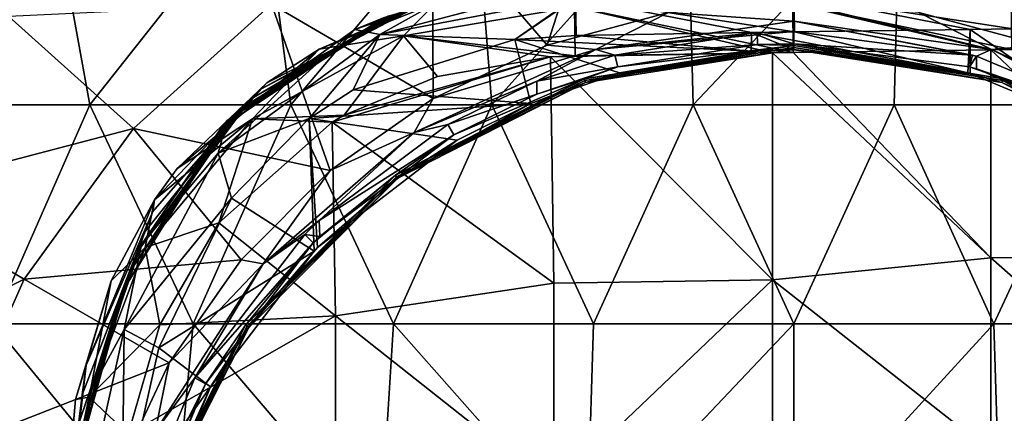
# Model space of a CAD drawing. Units: millimetres. Extents: x -110 to 110, y -35 to 86.
# Drawn here: x -96 to -69, y 9 to 19 of the extents above; entities that cross this region are included whole.
import ezdxf

# ---------------------------------------------------------------- set-up
doc = ezdxf.new("R2010")
doc.units = ezdxf.units.MM
doc.header["$LTSCALE"] = 65.185185
for name, color, linetype in [('154', 7, 'CONTINUOUS'), ('158', 7, 'CONTINUOUS'), ('160', 7, 'CONTINUOUS'), ('161', 7, 'CONTINUOUS'), ('162', 7, 'CONTINUOUS'), ('164', 7, 'CONTINUOUS'), ('169', 7, 'CONTINUOUS'), ('171', 7, 'CONTINUOUS'), ('173', 7, 'CONTINUOUS'), ('195', 7, 'CONTINUOUS'), ('196', 7, 'CONTINUOUS'), ('200', 7, 'CONTINUOUS'), ('201', 7, 'CONTINUOUS'), ('292', 7, 'CONTINUOUS')]:
    doc.layers.add(name, color=color, linetype=linetype)

msp = doc.modelspace()

# ---------------------------------------------------------------- linework, layer by layer
at = {"layer": '154', "linetype": 'Continuous'}
for points in [[(-101.338, 23.05, -60.35), (-95.437, 22.994, -60.35), (-99.874, 16.988, -60.35), (-101.338, 23.05, -60.35)], [(-99.874, 16.988, -60.35), (-95.437, 22.994, -60.35), (-94.346, 16.988, -60.35), (-99.874, 16.988, -60.35)], [(-95.437, 22.994, -60.35), (-89.598, 22.994, -60.35), (-94.346, 16.988, -60.35), (-95.437, 22.994, -60.35)], [(-94.346, 16.988, -60.35), (-89.598, 22.994, -60.35), (-88.819, 16.988, -60.35), (-94.346, 16.988, -60.35)], [(-89.598, 22.994, -60.35), (-83.759, 22.994, -60.35), (-88.819, 16.988, -60.35), (-89.598, 22.994, -60.35)], [(-88.819, 16.988, -60.35), (-83.759, 22.994, -60.35), (-83.291, 16.988, -60.35), (-88.819, 16.988, -60.35)], [(-83.759, 22.994, -60.35), (-77.92, 22.994, -60.35), (-83.291, 16.988, -60.35), (-83.759, 22.994, -60.35)], [(-83.291, 16.988, -60.35), (-77.92, 22.994, -60.35), (-77.764, 16.988, -60.35), (-83.291, 16.988, -60.35)], [(-77.92, 22.994, -60.35), (-72.08, 22.994, -60.35), (-77.764, 16.988, -60.35), (-77.92, 22.994, -60.35)], [(-77.764, 16.988, -60.35), (-72.08, 22.994, -60.35), (-72.236, 16.988, -60.35), (-77.764, 16.988, -60.35)], [(-72.236, 16.988, -60.35), (-72.08, 22.994, -60.35), (-66.709, 16.988, -60.35), (-72.236, 16.988, -60.35)], [(-72.08, 22.994, -60.35), (-66.241, 22.994, -60.35), (-66.709, 16.988, -60.35), (-72.08, 22.994, -60.35)], [(-99.874, 16.988, -60.35), (-94.346, 16.988, -60.35), (-97.003, 10.982, -60.35), (-99.874, 16.988, -60.35)], [(-97.003, 10.982, -60.35), (-94.346, 16.988, -60.35), (-91.502, 10.982, -60.35), (-97.003, 10.982, -60.35)], [(-94.346, 16.988, -60.35), (-88.819, 16.988, -60.35), (-91.502, 10.982, -60.35), (-94.346, 16.988, -60.35)], [(-91.502, 10.982, -60.35), (-88.819, 16.988, -60.35), (-86.002, 10.982, -60.35), (-91.502, 10.982, -60.35)], [(-88.819, 16.988, -60.35), (-83.291, 16.988, -60.35), (-86.002, 10.982, -60.35), (-88.819, 16.988, -60.35)], [(-86.002, 10.982, -60.35), (-83.291, 16.988, -60.35), (-80.501, 10.982, -60.35), (-86.002, 10.982, -60.35)], [(-83.291, 16.988, -60.35), (-77.764, 16.988, -60.35), (-80.501, 10.982, -60.35), (-83.291, 16.988, -60.35)], [(-80.501, 10.982, -60.35), (-77.764, 16.988, -60.35), (-75, 10.982, -60.35), (-80.501, 10.982, -60.35)], [(-77.764, 16.988, -60.35), (-72.236, 16.988, -60.35), (-75, 10.982, -60.35), (-77.764, 16.988, -60.35)], [(-75, 10.982, -60.35), (-72.236, 16.988, -60.35), (-69.499, 10.982, -60.35), (-75, 10.982, -60.35)], [(-72.236, 16.988, -60.35), (-66.709, 16.988, -60.35), (-69.499, 10.982, -60.35), (-72.236, 16.988, -60.35)], [(-69.499, 10.982, -60.35), (-66.709, 16.988, -60.35), (-63.998, 10.982, -60.35), (-69.499, 10.982, -60.35)], [(-97.748, 4.976, -60.35), (-97.003, 10.982, -60.35), (-92.061, 4.976, -60.35), (-97.748, 4.976, -60.35)], [(-97.003, 10.982, -60.35), (-91.502, 10.982, -60.35), (-92.061, 4.976, -60.35), (-97.003, 10.982, -60.35)], [(-92.061, 4.976, -60.35), (-91.502, 10.982, -60.35), (-86.374, 4.976, -60.35), (-92.061, 4.976, -60.35)], [(-91.502, 10.982, -60.35), (-86.002, 10.982, -60.35), (-86.374, 4.976, -60.35), (-91.502, 10.982, -60.35)], [(-86.374, 4.976, -60.35), (-86.002, 10.982, -60.35), (-80.687, 4.976, -60.35), (-86.374, 4.976, -60.35)], [(-86.002, 10.982, -60.35), (-80.501, 10.982, -60.35), (-80.687, 4.976, -60.35), (-86.002, 10.982, -60.35)], [(-80.501, 10.982, -60.35), (-75, 10.982, -60.35), (-80.687, 4.976, -60.35), (-80.501, 10.982, -60.35)], [(-80.687, 4.976, -60.35), (-75, 10.982, -60.35), (-75, 4.976, -60.35), (-80.687, 4.976, -60.35)], [(-75, 10.982, -60.35), (-69.499, 10.982, -60.35), (-75, 4.976, -60.35), (-75, 10.982, -60.35)], [(-75, 4.976, -60.35), (-69.499, 10.982, -60.35), (-69.313, 4.976, -60.35), (-75, 4.976, -60.35)], [(-69.499, 10.982, -60.35), (-63.998, 10.982, -60.35), (-69.313, 4.976, -60.35), (-69.499, 10.982, -60.35)], [(-69.313, 4.976, -60.35), (-63.998, 10.982, -60.35), (-63.626, 4.976, -60.35), (-69.313, 4.976, -60.35)]]:
    msp.add_3dface(points, dxfattribs=at)
at = {"layer": '158', "linetype": 'Continuous'}
for points in [[(-68.221, 18.626, -30.867), (-69.923, 23.884, -34.724), (-71.558, 19.52, -30.867), (-68.221, 18.626, -30.867)], [(-65.068, 22.307, -34.724), (-69.923, 23.884, -34.724), (-68.221, 18.626, -30.867), (-65.068, 22.307, -34.724)]]:
    msp.add_3dface(points, dxfattribs=at)
at = {"layer": '160', "linetype": 'Continuous'}
for points in [[(-80.077, 23.884, -34.724), (-84.932, 22.307, -34.724), (-81.779, 18.626, -30.867), (-80.077, 23.884, -34.724)], [(-78.442, 19.52, -30.867), (-80.077, 23.884, -34.724), (-81.779, 18.626, -30.867), (-78.442, 19.52, -30.867)], [(-84.932, 22.307, -34.724), (-89.352, 19.754, -34.724), (-84.911, 17.166, -30.867), (-84.932, 22.307, -34.724)], [(-81.779, 18.626, -30.867), (-84.932, 22.307, -34.724), (-84.911, 17.166, -30.867), (-81.779, 18.626, -30.867)], [(-89.352, 19.754, -34.724), (-96.565, 19.417, -38.584), (-93.146, 16.339, -34.724), (-89.352, 19.754, -34.724)], [(-89.352, 19.754, -34.724), (-93.146, 16.339, -34.724), (-87.741, 15.184, -30.867), (-89.352, 19.754, -34.724)], [(-84.911, 17.166, -30.867), (-89.352, 19.754, -34.724), (-87.741, 15.184, -30.867), (-84.911, 17.166, -30.867)], [(-96.565, 19.417, -38.584), (-100.131, 14.509, -38.584), (-93.146, 16.339, -34.724), (-96.565, 19.417, -38.584)], [(-93.146, 16.339, -34.724), (-100.131, 14.509, -38.584), (-96.146, 12.209, -34.724), (-93.146, 16.339, -34.724)], [(-93.146, 16.339, -34.724), (-96.146, 12.209, -34.724), (-90.184, 12.741, -30.867), (-93.146, 16.339, -34.724)], [(-87.741, 15.184, -30.867), (-93.146, 16.339, -34.724), (-90.184, 12.741, -30.867), (-87.741, 15.184, -30.867)], [(-100.131, 14.509, -38.584), (-102.598, 8.967, -38.584), (-96.146, 12.209, -34.724), (-100.131, 14.509, -38.584)], [(-90.184, 12.741, -30.867), (-96.146, 12.209, -34.724), (-92.166, 9.911, -30.867), (-90.184, 12.741, -30.867)], [(-96.146, 12.209, -34.724), (-102.598, 8.967, -38.584), (-98.223, 7.545, -34.724), (-96.146, 12.209, -34.724)], [(-96.146, 12.209, -34.724), (-98.223, 7.545, -34.724), (-92.166, 9.911, -30.867), (-96.146, 12.209, -34.724)], [(-92.166, 9.911, -30.867), (-98.223, 7.545, -34.724), (-93.626, 6.779, -30.867), (-92.166, 9.911, -30.867)]]:
    msp.add_3dface(points, dxfattribs=at)
at = {"layer": '161', "linetype": 'Continuous'}
for points in [[(-71.558, 19.52, -30.867), (-75, 19.821, -30.867), (-69.566, 18.507, -30.797), (-71.558, 19.52, -30.867)], [(-75, 19.821, -30.867), (-75, 19.289, -30.797), (-69.566, 18.507, -30.797), (-75, 19.821, -30.867)], [(-68.221, 18.626, -30.867), (-71.558, 19.52, -30.867), (-69.566, 18.507, -30.797), (-68.221, 18.626, -30.867)], [(-70.082, 18.352, -31.25), (-69.977, 18.324, -31.25), (-75, 19.289, -30.797), (-70.082, 18.352, -31.25)], [(-75, 19.289, -30.797), (-69.977, 18.324, -31.25), (-69.566, 18.507, -30.797), (-75, 19.289, -30.797)], [(-75, 19, -31.25), (-70.082, 18.352, -31.25), (-75, 19.289, -30.797), (-75, 19, -31.25)], [(-69.977, 18.324, -31.25), (-65.499, 16.454, -31.25), (-69.566, 18.507, -30.797), (-69.977, 18.324, -31.25)], [(-68.221, 18.626, -30.867), (-69.566, 18.507, -30.797), (-64.572, 16.227, -30.797), (-68.221, 18.626, -30.867)], [(-69.566, 18.507, -30.797), (-65.499, 16.454, -31.25), (-64.572, 16.227, -30.797), (-69.566, 18.507, -30.797)]]:
    msp.add_3dface(points, dxfattribs=at)
at = {"layer": '162', "linetype": 'Continuous'}
for points in [[(-75, 19.821, -30.867), (-78.442, 19.52, -30.867), (-75, 19.289, -30.797), (-75, 19.821, -30.867)], [(-78.442, 19.52, -30.867), (-81.779, 18.626, -30.867), (-80.434, 18.507, -30.797), (-78.442, 19.52, -30.867)], [(-75, 19.289, -30.797), (-78.442, 19.52, -30.867), (-80.434, 18.507, -30.797), (-75, 19.289, -30.797)], [(-75, 19, -31.25), (-75, 19.289, -30.797), (-80.434, 18.507, -30.797), (-75, 19, -31.25)], [(-76.002, 18.973, -31.25), (-75, 19, -31.25), (-80.434, 18.507, -30.797), (-76.002, 18.973, -31.25)], [(-79.918, 18.352, -31.25), (-76.002, 18.973, -31.25), (-80.434, 18.507, -30.797), (-79.918, 18.352, -31.25)], [(-84.911, 17.166, -30.867), (-85.428, 16.227, -30.797), (-80.434, 18.507, -30.797), (-84.911, 17.166, -30.867)], [(-85.428, 16.227, -30.797), (-82.055, 17.641, -31.25), (-80.434, 18.507, -30.797), (-85.428, 16.227, -30.797)], [(-81.779, 18.626, -30.867), (-84.911, 17.166, -30.867), (-80.434, 18.507, -30.797), (-81.779, 18.626, -30.867)], [(-82.055, 17.641, -31.25), (-79.918, 18.352, -31.25), (-80.434, 18.507, -30.797), (-82.055, 17.641, -31.25)], [(-84.501, 16.454, -31.25), (-82.055, 17.641, -31.25), (-85.428, 16.227, -30.797), (-84.501, 16.454, -31.25)], [(-84.911, 17.166, -30.867), (-87.741, 15.184, -30.867), (-85.428, 16.227, -30.797), (-84.911, 17.166, -30.867)], [(-88.04, 13.819, -31.25), (-84.501, 16.454, -31.25), (-85.428, 16.227, -30.797), (-88.04, 13.819, -31.25)], [(-87.741, 15.184, -30.867), (-89.577, 12.631, -30.797), (-85.428, 16.227, -30.797), (-87.741, 15.184, -30.867)], [(-89.577, 12.631, -30.797), (-88.04, 13.819, -31.25), (-85.428, 16.227, -30.797), (-89.577, 12.631, -30.797)], [(-87.741, 15.184, -30.867), (-90.184, 12.741, -30.867), (-89.577, 12.631, -30.797), (-87.741, 15.184, -30.867)], [(-88.435, 13.435, -31.25), (-88.04, 13.819, -31.25), (-89.577, 12.631, -30.797), (-88.435, 13.435, -31.25)], [(-91.454, 9.501, -31.25), (-88.435, 13.435, -31.25), (-89.577, 12.631, -30.797), (-91.454, 9.501, -31.25)], [(-90.184, 12.741, -30.867), (-92.166, 9.911, -30.867), (-89.577, 12.631, -30.797), (-90.184, 12.741, -30.867)], [(-92.166, 9.911, -30.867), (-92.546, 8.013, -30.797), (-89.577, 12.631, -30.797), (-92.166, 9.911, -30.867)], [(-92.546, 8.013, -30.797), (-91.454, 9.501, -31.25), (-89.577, 12.631, -30.797), (-92.546, 8.013, -30.797)], [(-92.166, 9.911, -30.867), (-93.626, 6.779, -30.867), (-92.546, 8.013, -30.797), (-92.166, 9.911, -30.867)], [(-93.352, 4.918, -31.25), (-91.454, 9.501, -31.25), (-92.546, 8.013, -30.797), (-93.352, 4.918, -31.25)]]:
    msp.add_3dface(points, dxfattribs=at)
at = {"layer": '164', "linetype": 'Continuous'}
for points in [[(-80.753, 17.706, -25.25), (-75, 18.565, -19.244), (-75, 18.617, -25.25), (-80.753, 17.706, -25.25)], [(-80.753, 17.706, -25.25), (-75, 18.617, -25.25), (-79.833, 18.033, -31.25), (-80.753, 17.706, -25.25)], [(-80.737, 17.656, -19.244), (-75, 18.565, -19.244), (-80.753, 17.706, -25.25), (-80.737, 17.656, -19.244)], [(-80.737, 17.656, -19.244), (-75, 18.512, -13.239), (-75, 18.565, -19.244), (-80.737, 17.656, -19.244)], [(-80.721, 17.606, -13.239), (-75, 18.512, -13.239), (-80.737, 17.656, -19.244), (-80.721, 17.606, -13.239)], [(-80.721, 17.606, -13.239), (-76.166, 18.46, -11.509), (-75, 18.512, -13.239), (-80.721, 17.606, -13.239)], [(-79.79, 17.866, -11.531), (-76.166, 18.46, -11.509), (-80.721, 17.606, -13.239), (-79.79, 17.866, -11.531)], [(-79.833, 18.033, -31.25), (-75, 18.617, -25.25), (-75.998, 18.642, -31.25), (-79.833, 18.033, -31.25)], [(-76.166, 18.46, -11.509), (-75, 18.497, -11.508), (-75, 18.512, -13.239), (-76.166, 18.46, -11.509)], [(-75.998, 18.642, -31.25), (-75, 18.617, -25.25), (-75, 18.669, -31.25), (-75.998, 18.642, -31.25)], [(-75, 18.617, -25.25), (-69.247, 17.706, -25.25), (-75, 18.669, -31.25), (-75, 18.617, -25.25)], [(-75, 18.669, -31.25), (-69.247, 17.706, -25.25), (-70.167, 18.033, -31.25), (-75, 18.669, -31.25)], [(-75, 18.565, -19.244), (-69.263, 17.656, -19.244), (-75, 18.617, -25.25), (-75, 18.565, -19.244)], [(-75, 18.617, -25.25), (-69.263, 17.656, -19.244), (-69.247, 17.706, -25.25), (-75, 18.617, -25.25)], [(-75, 18.512, -13.239), (-69.279, 17.606, -13.239), (-75, 18.565, -19.244), (-75, 18.512, -13.239)], [(-75, 18.565, -19.244), (-69.279, 17.606, -13.239), (-69.263, 17.656, -19.244), (-75, 18.565, -19.244)], [(-70.21, 17.866, -11.531), (-70.146, 17.849, -11.531), (-75, 18.512, -13.239), (-70.21, 17.866, -11.531)], [(-75, 18.512, -13.239), (-70.146, 17.849, -11.531), (-69.279, 17.606, -13.239), (-75, 18.512, -13.239)], [(-75, 18.497, -11.508), (-70.21, 17.866, -11.531), (-75, 18.512, -13.239), (-75, 18.497, -11.508)], [(-82.219, 17.031, -11.56), (-79.79, 17.866, -11.531), (-80.721, 17.606, -13.239), (-82.219, 17.031, -11.56)], [(-82.055, 17.285, -31.25), (-80.753, 17.706, -25.25), (-79.833, 18.033, -31.25), (-82.055, 17.285, -31.25)], [(-70.167, 18.033, -31.25), (-69.247, 17.706, -25.25), (-69.973, 17.98, -31.25), (-70.167, 18.033, -31.25)], [(-69.973, 17.98, -31.25), (-69.247, 17.706, -25.25), (-65.665, 16.168, -31.25), (-69.973, 17.98, -31.25)], [(-85.943, 15.061, -25.25), (-80.737, 17.656, -19.244), (-80.753, 17.706, -25.25), (-85.943, 15.061, -25.25)], [(-85.943, 15.061, -25.25), (-80.753, 17.706, -25.25), (-84.335, 16.168, -31.25), (-85.943, 15.061, -25.25)], [(-85.912, 15.019, -19.244), (-80.737, 17.656, -19.244), (-85.943, 15.061, -25.25), (-85.912, 15.019, -19.244)], [(-85.912, 15.019, -19.244), (-80.721, 17.606, -13.239), (-80.737, 17.656, -19.244), (-85.912, 15.019, -19.244)], [(-85.881, 14.977, -13.239), (-80.721, 17.606, -13.239), (-85.912, 15.019, -19.244), (-85.881, 14.977, -13.239)], [(-85.881, 14.977, -13.239), (-82.219, 17.031, -11.56), (-80.721, 17.606, -13.239), (-85.881, 14.977, -13.239)], [(-84.335, 16.168, -31.25), (-80.753, 17.706, -25.25), (-82.055, 17.285, -31.25), (-84.335, 16.168, -31.25)], [(-70.146, 17.849, -11.531), (-65.748, 16.017, -11.593), (-69.279, 17.606, -13.239), (-70.146, 17.849, -11.531)], [(-69.279, 17.606, -13.239), (-64.119, 14.977, -13.239), (-69.263, 17.656, -19.244), (-69.279, 17.606, -13.239)], [(-69.279, 17.606, -13.239), (-65.748, 16.017, -11.593), (-64.119, 14.977, -13.239), (-69.279, 17.606, -13.239)], [(-69.263, 17.656, -19.244), (-64.088, 15.019, -19.244), (-69.247, 17.706, -25.25), (-69.263, 17.656, -19.244)], [(-69.263, 17.656, -19.244), (-64.119, 14.977, -13.239), (-64.088, 15.019, -19.244), (-69.263, 17.656, -19.244)], [(-69.247, 17.706, -25.25), (-64.088, 15.019, -19.244), (-64.057, 15.061, -25.25), (-69.247, 17.706, -25.25)], [(-69.247, 17.706, -25.25), (-64.057, 15.061, -25.25), (-65.665, 16.168, -31.25), (-69.247, 17.706, -25.25)], [(-84.252, 16.017, -11.593), (-82.219, 17.031, -11.56), (-85.881, 14.977, -13.239), (-84.252, 16.017, -11.593)], [(-88.082, 13.078, -11.679), (-84.252, 16.017, -11.593), (-85.881, 14.977, -13.239), (-88.082, 13.078, -11.679)], [(-88.02, 13.38, -31.25), (-85.943, 15.061, -25.25), (-84.335, 16.168, -31.25), (-88.02, 13.38, -31.25)], [(-90.061, 10.943, -25.25), (-85.912, 15.019, -19.244), (-85.943, 15.061, -25.25), (-90.061, 10.943, -25.25)], [(-90.061, 10.943, -25.25), (-85.943, 15.061, -25.25), (-88.201, 13.201, -31.25), (-90.061, 10.943, -25.25)], [(-90.019, 10.912, -19.244), (-85.912, 15.019, -19.244), (-90.061, 10.943, -25.25), (-90.019, 10.912, -19.244)], [(-90.019, 10.912, -19.244), (-85.881, 14.977, -13.239), (-85.912, 15.019, -19.244), (-90.019, 10.912, -19.244)], [(-89.977, 10.881, -13.239), (-85.881, 14.977, -13.239), (-90.019, 10.912, -19.244), (-89.977, 10.881, -13.239)], [(-89.977, 10.881, -13.239), (-88.082, 13.078, -11.679), (-85.881, 14.977, -13.239), (-89.977, 10.881, -13.239)], [(-88.201, 13.201, -31.25), (-85.943, 15.061, -25.25), (-88.02, 13.38, -31.25), (-88.201, 13.201, -31.25)], [(-91.168, 9.335, -31.25), (-90.061, 10.943, -25.25), (-88.201, 13.201, -31.25), (-91.168, 9.335, -31.25)], [(-88.181, 12.979, -11.682), (-88.082, 13.078, -11.679), (-89.977, 10.881, -13.239), (-88.181, 12.979, -11.682)], [(-91.022, 9.248, -11.764), (-88.181, 12.979, -11.682), (-89.977, 10.881, -13.239), (-91.022, 9.248, -11.764)], [(-92.706, 5.753, -25.25), (-90.019, 10.912, -19.244), (-90.061, 10.943, -25.25), (-92.706, 5.753, -25.25)], [(-92.706, 5.753, -25.25), (-90.061, 10.943, -25.25), (-91.168, 9.335, -31.25), (-92.706, 5.753, -25.25)], [(-92.656, 5.737, -19.244), (-90.019, 10.912, -19.244), (-92.706, 5.753, -25.25), (-92.656, 5.737, -19.244)], [(-92.656, 5.737, -19.244), (-89.977, 10.881, -13.239), (-90.019, 10.912, -19.244), (-92.656, 5.737, -19.244)], [(-92.606, 5.721, -13.239), (-89.977, 10.881, -13.239), (-92.656, 5.737, -19.244), (-92.606, 5.721, -13.239)], [(-92.606, 5.721, -13.239), (-91.022, 9.248, -11.764), (-89.977, 10.881, -13.239), (-92.606, 5.721, -13.239)], [(-93.033, 4.833, -31.25), (-92.706, 5.753, -25.25), (-91.168, 9.335, -31.25), (-93.033, 4.833, -31.25)], [(-92.87, 4.787, -11.827), (-91.022, 9.248, -11.764), (-92.606, 5.721, -13.239), (-92.87, 4.787, -11.827)]]:
    msp.add_3dface(points, dxfattribs=at)
at = {"layer": '169', "linetype": 'Continuous'}
for points in [[(-84.847, 19.784, 27.561), (-85.529, 19.59, 25.569), (-88.037, 18.522, 27.097), (-84.847, 19.784, 27.561)], [(-84.636, 19.895, -10.009), (-87.058, 19.057, -10.033), (-86.315, 19.364, -4.361), (-84.636, 19.895, -10.009)], [(-89.641, 17.418, 19.583), (-85.803, 19.522, 13.597), (-89.913, 17.158, 13.597), (-89.641, 17.418, 19.583)], [(-85.803, 19.522, 13.597), (-85.974, 19.473, 7.611), (-89.913, 17.158, 13.597), (-85.803, 19.522, 13.597)], [(-85.633, 19.568, 19.583), (-89.641, 17.418, 19.583), (-85.529, 19.59, 25.569), (-85.633, 19.568, 19.583)], [(-85.529, 19.59, 25.569), (-89.641, 17.418, 19.583), (-89.48, 17.594, 25.569), (-85.529, 19.59, 25.569)], [(-89.641, 17.418, 19.583), (-85.633, 19.568, 19.583), (-85.803, 19.522, 13.597), (-89.641, 17.418, 19.583)], [(-85.529, 19.59, 25.569), (-89.48, 17.594, 25.569), (-88.037, 18.522, 27.097), (-85.529, 19.59, 25.569)], [(-86.315, 19.364, -4.361), (-90.728, 16.364, -4.361), (-86.144, 19.42, 1.625), (-86.315, 19.364, -4.361)], [(-86.144, 19.42, 1.625), (-90.728, 16.364, -4.361), (-90.456, 16.631, 1.625), (-86.144, 19.42, 1.625)], [(-86.315, 19.364, -4.361), (-90.572, 16.559, -10.102), (-90.728, 16.364, -4.361), (-86.315, 19.364, -4.361)], [(-87.058, 19.057, -10.033), (-90.572, 16.559, -10.102), (-86.315, 19.364, -4.361), (-87.058, 19.057, -10.033)], [(-86.144, 19.42, 1.625), (-90.456, 16.631, 1.625), (-85.974, 19.473, 7.611), (-86.144, 19.42, 1.625)], [(-85.974, 19.473, 7.611), (-90.456, 16.631, 1.625), (-90.185, 16.896, 7.611), (-85.974, 19.473, 7.611)], [(-85.974, 19.473, 7.611), (-90.185, 16.896, 7.611), (-89.913, 17.158, 13.597), (-85.974, 19.473, 7.611)], [(-89.48, 17.594, 25.569), (-91.938, 15.246, 25.901), (-88.037, 18.522, 27.097), (-89.48, 17.594, 25.569)], [(-89.641, 17.418, 19.583), (-92.615, 14.067, 19.583), (-89.48, 17.594, 25.569), (-89.641, 17.418, 19.583)], [(-89.48, 17.594, 25.569), (-92.615, 14.067, 19.583), (-92.562, 14.387, 25.576), (-89.48, 17.594, 25.569)], [(-89.48, 17.594, 25.569), (-92.562, 14.387, 25.576), (-91.938, 15.246, 25.901), (-89.48, 17.594, 25.569)], [(-92.615, 14.067, 19.583), (-89.641, 17.418, 19.583), (-89.913, 17.158, 13.597), (-92.615, 14.067, 19.583)], [(-90.185, 16.896, 7.611), (-93.055, 12.941, 7.611), (-89.913, 17.158, 13.597), (-90.185, 16.896, 7.611)], [(-89.913, 17.158, 13.597), (-93.055, 12.941, 7.611), (-92.835, 13.505, 13.597), (-89.913, 17.158, 13.597)], [(-92.615, 14.067, 19.583), (-89.913, 17.158, 13.597), (-92.835, 13.505, 13.597), (-92.615, 14.067, 19.583)], [(-90.456, 16.631, 1.625), (-93.275, 12.375, 1.625), (-90.185, 16.896, 7.611), (-90.456, 16.631, 1.625)], [(-90.185, 16.896, 7.611), (-93.275, 12.375, 1.625), (-93.055, 12.941, 7.611), (-90.185, 16.896, 7.611)], [(-90.728, 16.364, -4.361), (-93.495, 11.807, -4.361), (-90.456, 16.631, 1.625), (-90.728, 16.364, -4.361)], [(-90.456, 16.631, 1.625), (-93.495, 11.807, -4.361), (-93.275, 12.375, 1.625), (-90.456, 16.631, 1.625)], [(-90.572, 16.559, -10.102), (-92.921, 13.161, -10.186), (-90.728, 16.364, -4.361), (-90.572, 16.559, -10.102)], [(-90.728, 16.364, -4.361), (-92.921, 13.161, -10.186), (-93.495, 11.807, -4.361), (-90.728, 16.364, -4.361)], [(-92.615, 14.067, 19.583), (-94.446, 9.845, 19.583), (-92.562, 14.387, 25.576), (-92.615, 14.067, 19.583)], [(-92.562, 14.387, 25.576), (-94.446, 9.845, 19.583), (-93.757, 12.163, 24.701), (-92.562, 14.387, 25.576)], [(-94.446, 9.845, 19.583), (-92.615, 14.067, 19.583), (-94.551, 9.035, 13.597), (-94.446, 9.845, 19.583)], [(-92.615, 14.067, 19.583), (-92.835, 13.505, 13.597), (-94.551, 9.035, 13.597), (-92.615, 14.067, 19.583)], [(-93.055, 12.941, 7.611), (-94.655, 8.224, 7.611), (-92.835, 13.505, 13.597), (-93.055, 12.941, 7.611)], [(-92.835, 13.505, 13.597), (-94.655, 8.224, 7.611), (-94.551, 9.035, 13.597), (-92.835, 13.505, 13.597)], [(-92.921, 13.161, -10.186), (-94.329, 9.112, -10.272), (-93.495, 11.807, -4.361), (-92.921, 13.161, -10.186)], [(-93.275, 12.375, 1.625), (-94.76, 7.412, 1.625), (-93.055, 12.941, 7.611), (-93.275, 12.375, 1.625)], [(-93.055, 12.941, 7.611), (-94.76, 7.412, 1.625), (-94.655, 8.224, 7.611), (-93.055, 12.941, 7.611)], [(-93.495, 11.807, -4.361), (-94.865, 6.6, -4.361), (-93.275, 12.375, 1.625), (-93.495, 11.807, -4.361)], [(-93.275, 12.375, 1.625), (-94.865, 6.6, -4.361), (-94.76, 7.412, 1.625), (-93.275, 12.375, 1.625)], [(-93.757, 12.163, 24.701), (-94.446, 9.845, 19.583), (-94.733, 8.904, 23.314), (-93.757, 12.163, 24.701)], [(-93.495, 11.807, -4.361), (-94.329, 9.112, -10.272), (-94.865, 6.6, -4.361), (-93.495, 11.807, -4.361)], [(-94.446, 9.845, 19.583), (-94.551, 9.035, 13.597), (-95.119, 3.975, 13.597), (-94.446, 9.845, 19.583)], [(-94.446, 9.845, 19.583), (-95.119, 3.975, 13.597), (-95.104, 4.287, 15.564), (-94.446, 9.845, 19.583)], [(-95.075, 4.923, 19.583), (-94.446, 9.845, 19.583), (-95.104, 4.287, 15.564), (-95.075, 4.923, 19.583)], [(-94.446, 9.845, 19.583), (-95.075, 4.923, 19.583), (-94.733, 8.904, 23.314), (-94.446, 9.845, 19.583)], [(-94.655, 8.224, 7.611), (-95.162, 3.027, 7.611), (-94.551, 9.035, 13.597), (-94.655, 8.224, 7.611)], [(-95.162, 3.027, 7.611), (-95.148, 3.339, 9.579), (-94.551, 9.035, 13.597), (-95.162, 3.027, 7.611)], [(-94.551, 9.035, 13.597), (-95.148, 3.339, 9.579), (-95.119, 3.975, 13.597), (-94.551, 9.035, 13.597)], [(-94.329, 9.112, -10.272), (-95.044, 5.187, -10.325), (-94.865, 6.6, -4.361), (-94.329, 9.112, -10.272)], [(-95.075, 4.923, 19.583), (-95.061, 5.234, 21.543), (-94.733, 8.904, 23.314), (-95.075, 4.923, 19.583)]]:
    msp.add_3dface(points, dxfattribs=at)
at = {"layer": '171', "linetype": 'Continuous'}
for points in [[(-75.585, 12.192, 27.009), (-75.584, 18.417, 29.358), (-81.683, 18.304, 29.192), (-75.585, 12.192, 27.009)], [(-81.683, 18.304, 29.192), (-75.584, 18.417, 29.358), (-81.007, 18.333, 29.217), (-81.683, 18.304, 29.192)], [(-75.584, 18.417, 29.358), (-75.585, 12.192, 27.009), (-69.58, 12.794, 27.373), (-75.584, 18.417, 29.358)], [(-75.584, 18.417, 29.358), (-69.58, 12.794, 27.373), (-75.01, 18.426, 29.373), (-75.584, 18.417, 29.358)], [(-69.579, 18.504, 29.504), (-75.01, 18.426, 29.373), (-69.58, 12.794, 27.373), (-69.579, 18.504, 29.504)], [(-69.579, 18.504, 29.504), (-69.58, 12.794, 27.373), (-63.575, 12.852, 27.5), (-69.579, 18.504, 29.504)], [(-69.008, 18.512, 29.517), (-69.579, 18.504, 29.504), (-63.575, 12.852, 27.5), (-69.008, 18.512, 29.517)], [(-81.589, 12.095, 26.847), (-81.683, 18.304, 29.192), (-87.686, 16.512, 28.44), (-81.589, 12.095, 26.847)], [(-87.686, 16.512, 28.44), (-81.683, 18.304, 29.192), (-87.352, 16.706, 28.517), (-87.686, 16.512, 28.44)], [(-87.352, 16.706, 28.517), (-81.683, 18.304, 29.192), (-84.79, 17.769, 28.944), (-87.352, 16.706, 28.517)], [(-81.589, 12.095, 26.847), (-75.585, 12.192, 27.009), (-81.683, 18.304, 29.192), (-81.589, 12.095, 26.847)], [(-87.593, 11.202, 26.331), (-87.686, 16.512, 28.44), (-90.801, 13.754, 27.327), (-87.593, 11.202, 26.331)], [(-87.593, 11.202, 26.331), (-81.589, 12.095, 26.847), (-87.686, 16.512, 28.44), (-87.593, 11.202, 26.331)], [(-92.416, 10.952, 26.111), (-87.593, 11.202, 26.331), (-90.801, 13.754, 27.327), (-92.416, 10.952, 26.111)], [(-69.58, 12.794, 27.373), (-75.585, 12.192, 27.009), (-69.58, 7.477, 24.922), (-69.58, 12.794, 27.373)], [(-63.575, 12.852, 27.5), (-69.58, 12.794, 27.373), (-63.575, 7.513, 25.04), (-63.575, 12.852, 27.5)], [(-69.58, 12.794, 27.373), (-69.58, 7.477, 24.922), (-63.575, 7.513, 25.04), (-69.58, 12.794, 27.373)], [(-75.585, 6.437, 24.276), (-75.585, 12.192, 27.009), (-81.589, 6.461, 24.171), (-75.585, 6.437, 24.276)], [(-81.589, 6.461, 24.171), (-75.585, 12.192, 27.009), (-81.589, 12.095, 26.847), (-81.589, 6.461, 24.171)], [(-75.585, 12.192, 27.009), (-75.585, 6.437, 24.276), (-69.58, 7.477, 24.922), (-75.585, 12.192, 27.009)], [(-81.589, 6.461, 24.171), (-81.589, 12.095, 26.847), (-87.593, 11.202, 26.331), (-81.589, 6.461, 24.171)], [(-87.593, 6.261, 23.94), (-87.593, 11.202, 26.331), (-93.292, 7.95, 24.68), (-87.593, 6.261, 23.94)], [(-93.292, 7.95, 24.68), (-87.593, 11.202, 26.331), (-92.416, 10.952, 26.111), (-93.292, 7.95, 24.68)], [(-87.593, 6.261, 23.94), (-81.589, 6.461, 24.171), (-87.593, 11.202, 26.331), (-87.593, 6.261, 23.94)]]:
    msp.add_3dface(points, dxfattribs=at)
at = {"layer": '173', "linetype": 'Continuous'}
for points in [[(-76.155, 18.972, -11.49), (-76.166, 18.46, -11.509), (-80.976, 18.896, -11.493), (-76.155, 18.972, -11.49)], [(-75, 18.497, -11.508), (-76.166, 18.46, -11.509), (-76.155, 18.972, -11.49), (-75, 18.497, -11.508)], [(-74.978, 18.99, -11.489), (-70.21, 17.866, -11.531), (-76.155, 18.972, -11.49), (-74.978, 18.99, -11.489)], [(-70.21, 17.866, -11.531), (-75, 18.497, -11.508), (-76.155, 18.972, -11.49), (-70.21, 17.866, -11.531)], [(-70.149, 19.06, -11.487), (-70.21, 17.866, -11.531), (-74.978, 18.99, -11.489), (-70.149, 19.06, -11.487)], [(-70.146, 17.849, -11.531), (-70.21, 17.866, -11.531), (-70.149, 19.06, -11.487), (-70.146, 17.849, -11.531)], [(-68.974, 19.076, -11.486), (-65.748, 16.017, -11.593), (-70.149, 19.06, -11.487), (-68.974, 19.076, -11.486)], [(-65.748, 16.017, -11.593), (-70.146, 17.849, -11.531), (-70.149, 19.06, -11.487), (-65.748, 16.017, -11.593)], [(-82.66, 18.783, -11.497), (-82.219, 17.031, -11.56), (-87.103, 17.405, -11.547), (-82.66, 18.783, -11.497)], [(-80.976, 18.896, -11.493), (-76.166, 18.46, -11.509), (-82.66, 18.783, -11.497), (-80.976, 18.896, -11.493)], [(-76.166, 18.46, -11.509), (-79.79, 17.866, -11.531), (-82.66, 18.783, -11.497), (-76.166, 18.46, -11.509)], [(-79.79, 17.866, -11.531), (-82.219, 17.031, -11.56), (-82.66, 18.783, -11.497), (-79.79, 17.866, -11.531)], [(-82.219, 17.031, -11.56), (-88.311, 16.616, -11.574), (-87.103, 17.405, -11.547), (-82.219, 17.031, -11.56)], [(-82.219, 17.031, -11.56), (-84.252, 16.017, -11.593), (-88.311, 16.616, -11.574), (-82.219, 17.031, -11.56)], [(-88.311, 16.616, -11.574), (-88.181, 12.979, -11.682), (-90.445, 14.427, -11.642), (-88.311, 16.616, -11.574)], [(-84.252, 16.017, -11.593), (-88.082, 13.078, -11.679), (-88.311, 16.616, -11.574), (-84.252, 16.017, -11.593)], [(-88.082, 13.078, -11.679), (-88.181, 12.979, -11.682), (-88.311, 16.616, -11.574), (-88.082, 13.078, -11.679)], [(-90.445, 14.427, -11.642), (-88.181, 12.979, -11.682), (-92.448, 10.32, -11.743), (-90.445, 14.427, -11.642)], [(-88.181, 12.979, -11.682), (-91.022, 9.248, -11.764), (-92.448, 10.32, -11.743), (-88.181, 12.979, -11.682)], [(-92.448, 10.32, -11.743), (-91.022, 9.248, -11.764), (-93.451, 5.834, -11.816), (-92.448, 10.32, -11.743)], [(-91.022, 9.248, -11.764), (-92.87, 4.787, -11.827), (-93.451, 5.834, -11.816), (-91.022, 9.248, -11.764)]]:
    msp.add_3dface(points, dxfattribs=at)
at = {"layer": '195', "linetype": 'Continuous'}
for points in [[(-75.01, 18.426, 29.373), (-75.026, 19.774, 29.167), (-81.023, 19.681, 29.01), (-75.01, 18.426, 29.373)], [(-75.026, 19.774, 29.167), (-69.008, 18.512, 29.517), (-69.022, 19.86, 29.311), (-75.026, 19.774, 29.167)], [(-75.01, 18.426, 29.373), (-69.579, 18.504, 29.504), (-75.026, 19.774, 29.167), (-75.01, 18.426, 29.373)], [(-69.579, 18.504, 29.504), (-69.008, 18.512, 29.517), (-75.026, 19.774, 29.167), (-69.579, 18.504, 29.504)], [(-75.584, 18.417, 29.358), (-75.01, 18.426, 29.373), (-81.023, 19.681, 29.01), (-75.584, 18.417, 29.358)], [(-81.007, 18.333, 29.217), (-75.584, 18.417, 29.358), (-81.023, 19.681, 29.01), (-81.007, 18.333, 29.217)]]:
    msp.add_3dface(points, dxfattribs=at)
at = {"layer": '196', "linetype": 'Continuous'}
for points in [[(-84.847, 19.784, 27.561), (-88.037, 18.522, 27.097), (-85.724, 18.886, 28.649), (-84.847, 19.784, 27.561)], [(-81.023, 19.681, 29.01), (-84.847, 19.784, 27.561), (-85.724, 18.886, 28.649), (-81.023, 19.681, 29.01)], [(-81.007, 18.333, 29.217), (-81.023, 19.681, 29.01), (-85.724, 18.886, 28.649), (-81.007, 18.333, 29.217)], [(-85.724, 18.886, 28.649), (-88.037, 18.522, 27.097), (-89.868, 16.604, 27.769), (-85.724, 18.886, 28.649)], [(-87.352, 16.706, 28.517), (-85.724, 18.886, 28.649), (-89.868, 16.604, 27.769), (-87.352, 16.706, 28.517)], [(-87.352, 16.706, 28.517), (-84.79, 17.769, 28.944), (-85.724, 18.886, 28.649), (-87.352, 16.706, 28.517)], [(-81.683, 18.304, 29.192), (-81.007, 18.333, 29.217), (-85.724, 18.886, 28.649), (-81.683, 18.304, 29.192)], [(-84.79, 17.769, 28.944), (-81.683, 18.304, 29.192), (-85.724, 18.886, 28.649), (-84.79, 17.769, 28.944)], [(-88.037, 18.522, 27.097), (-91.938, 15.246, 25.901), (-89.868, 16.604, 27.769), (-88.037, 18.522, 27.097)], [(-89.868, 16.604, 27.769), (-92.562, 14.387, 25.576), (-92.82, 13.077, 26.338), (-89.868, 16.604, 27.769)], [(-90.801, 13.754, 27.327), (-89.868, 16.604, 27.769), (-92.82, 13.077, 26.338), (-90.801, 13.754, 27.327)], [(-91.938, 15.246, 25.901), (-92.562, 14.387, 25.576), (-89.868, 16.604, 27.769), (-91.938, 15.246, 25.901)], [(-90.801, 13.754, 27.327), (-87.686, 16.512, 28.44), (-89.868, 16.604, 27.769), (-90.801, 13.754, 27.327)], [(-87.686, 16.512, 28.44), (-87.352, 16.706, 28.517), (-89.868, 16.604, 27.769), (-87.686, 16.512, 28.44)], [(-92.562, 14.387, 25.576), (-93.757, 12.163, 24.701), (-92.82, 13.077, 26.338), (-92.562, 14.387, 25.576)], [(-92.416, 10.952, 26.111), (-90.801, 13.754, 27.327), (-92.82, 13.077, 26.338), (-92.416, 10.952, 26.111)], [(-92.82, 13.077, 26.338), (-93.757, 12.163, 24.701), (-94.365, 8.97, 24.464), (-92.82, 13.077, 26.338)], [(-92.416, 10.952, 26.111), (-92.82, 13.077, 26.338), (-94.365, 8.97, 24.464), (-92.416, 10.952, 26.111)], [(-93.757, 12.163, 24.701), (-94.733, 8.904, 23.314), (-94.365, 8.97, 24.464), (-93.757, 12.163, 24.701)], [(-93.292, 7.95, 24.68), (-92.416, 10.952, 26.111), (-94.365, 8.97, 24.464), (-93.292, 7.95, 24.68)], [(-94.733, 8.904, 23.314), (-95.061, 5.234, 21.543), (-94.365, 8.97, 24.464), (-94.733, 8.904, 23.314)], [(-94.365, 8.97, 24.464), (-95.061, 5.234, 21.543), (-94.794, 4.816, 22.28), (-94.365, 8.97, 24.464)], [(-93.292, 7.95, 24.68), (-94.365, 8.97, 24.464), (-94.794, 4.816, 22.28), (-93.292, 7.95, 24.68)]]:
    msp.add_3dface(points, dxfattribs=at)
at = {"layer": '200', "linetype": 'Continuous'}
for points in [[(-68.974, 19.076, -11.486), (-74.993, 20.013, -11.031), (-68.988, 20.099, -11.028), (-68.974, 19.076, -11.486)], [(-74.993, 20.013, -11.031), (-74.978, 18.99, -11.489), (-80.993, 19.919, -11.035), (-74.993, 20.013, -11.031)], [(-74.978, 18.99, -11.489), (-76.155, 18.972, -11.49), (-80.993, 19.919, -11.035), (-74.978, 18.99, -11.489)], [(-76.155, 18.972, -11.49), (-80.976, 18.896, -11.493), (-80.993, 19.919, -11.035), (-76.155, 18.972, -11.49)], [(-68.974, 19.076, -11.486), (-70.149, 19.06, -11.487), (-74.993, 20.013, -11.031), (-68.974, 19.076, -11.486)], [(-70.149, 19.06, -11.487), (-74.978, 18.99, -11.489), (-74.993, 20.013, -11.031), (-70.149, 19.06, -11.487)]]:
    msp.add_3dface(points, dxfattribs=at)
at = {"layer": '201', "linetype": 'Continuous'}
for points in [[(-84.636, 19.895, -10.009), (-81, 20.339, -9.995), (-86.371, 18.918, -11.05), (-84.636, 19.895, -10.009)], [(-81, 20.339, -9.995), (-80.993, 19.942, -11.01), (-86.371, 18.918, -11.05), (-81, 20.339, -9.995)], [(-87.058, 19.057, -10.033), (-84.636, 19.895, -10.009), (-86.371, 18.918, -11.05), (-87.058, 19.057, -10.033)], [(-80.993, 19.942, -11.01), (-82.66, 18.783, -11.497), (-86.371, 18.918, -11.05), (-80.993, 19.942, -11.01)], [(-82.66, 18.783, -11.497), (-80.993, 19.942, -11.01), (-80.993, 19.919, -11.035), (-82.66, 18.783, -11.497)], [(-80.976, 18.896, -11.493), (-82.66, 18.783, -11.497), (-80.993, 19.919, -11.035), (-80.976, 18.896, -11.493)], [(-90.572, 16.559, -10.102), (-87.058, 19.057, -10.033), (-90.82, 15.663, -11.162), (-90.572, 16.559, -10.102)], [(-87.058, 19.057, -10.033), (-86.371, 18.918, -11.05), (-90.82, 15.663, -11.162), (-87.058, 19.057, -10.033)], [(-86.371, 18.918, -11.05), (-88.311, 16.616, -11.574), (-90.82, 15.663, -11.162), (-86.371, 18.918, -11.05)], [(-87.103, 17.405, -11.547), (-88.311, 16.616, -11.574), (-86.371, 18.918, -11.05), (-87.103, 17.405, -11.547)], [(-82.66, 18.783, -11.497), (-87.103, 17.405, -11.547), (-86.371, 18.918, -11.05), (-82.66, 18.783, -11.497)], [(-92.921, 13.161, -10.186), (-90.572, 16.559, -10.102), (-90.82, 15.663, -11.162), (-92.921, 13.161, -10.186)], [(-88.311, 16.616, -11.574), (-90.445, 14.427, -11.642), (-90.82, 15.663, -11.162), (-88.311, 16.616, -11.574)], [(-92.921, 13.161, -10.186), (-90.82, 15.663, -11.162), (-93.399, 10.829, -11.29), (-92.921, 13.161, -10.186)], [(-90.82, 15.663, -11.162), (-90.445, 14.427, -11.642), (-93.399, 10.829, -11.29), (-90.82, 15.663, -11.162)], [(-90.445, 14.427, -11.642), (-92.448, 10.32, -11.743), (-93.399, 10.829, -11.29), (-90.445, 14.427, -11.642)], [(-94.329, 9.112, -10.272), (-92.921, 13.161, -10.186), (-93.399, 10.829, -11.29), (-94.329, 9.112, -10.272)], [(-94.329, 9.112, -10.272), (-93.399, 10.829, -11.29), (-94.562, 5.551, -11.376), (-94.329, 9.112, -10.272)], [(-93.399, 10.829, -11.29), (-93.451, 5.834, -11.816), (-94.562, 5.551, -11.376), (-93.399, 10.829, -11.29)], [(-92.448, 10.32, -11.743), (-93.451, 5.834, -11.816), (-93.399, 10.829, -11.29), (-92.448, 10.32, -11.743)], [(-95.044, 5.187, -10.325), (-94.329, 9.112, -10.272), (-94.562, 5.551, -11.376), (-95.044, 5.187, -10.325)]]:
    msp.add_3dface(points, dxfattribs=at)
at = {"layer": '292', "linetype": 'Continuous'}
for points in [[(-76.002, 18.973, -31.25), (-79.918, 18.352, -31.25), (-75.998, 18.642, -31.25), (-76.002, 18.973, -31.25)], [(-75, 19, -31.25), (-76.002, 18.973, -31.25), (-75, 18.669, -31.25), (-75, 19, -31.25)], [(-76.002, 18.973, -31.25), (-75.998, 18.642, -31.25), (-75, 18.669, -31.25), (-76.002, 18.973, -31.25)], [(-70.082, 18.352, -31.25), (-75, 19, -31.25), (-75, 18.669, -31.25), (-70.082, 18.352, -31.25)], [(-79.918, 18.352, -31.25), (-79.833, 18.033, -31.25), (-75.998, 18.642, -31.25), (-79.918, 18.352, -31.25)], [(-70.082, 18.352, -31.25), (-75, 18.669, -31.25), (-70.167, 18.033, -31.25), (-70.082, 18.352, -31.25)], [(-79.918, 18.352, -31.25), (-82.055, 17.641, -31.25), (-79.833, 18.033, -31.25), (-79.918, 18.352, -31.25)], [(-69.977, 18.324, -31.25), (-70.082, 18.352, -31.25), (-70.167, 18.033, -31.25), (-69.977, 18.324, -31.25)], [(-69.977, 18.324, -31.25), (-70.167, 18.033, -31.25), (-69.973, 17.98, -31.25), (-69.977, 18.324, -31.25)], [(-65.499, 16.454, -31.25), (-69.977, 18.324, -31.25), (-69.973, 17.98, -31.25), (-65.499, 16.454, -31.25)], [(-82.055, 17.641, -31.25), (-82.055, 17.285, -31.25), (-79.833, 18.033, -31.25), (-82.055, 17.641, -31.25)], [(-65.499, 16.454, -31.25), (-69.973, 17.98, -31.25), (-65.665, 16.168, -31.25), (-65.499, 16.454, -31.25)], [(-82.055, 17.641, -31.25), (-84.501, 16.454, -31.25), (-82.055, 17.285, -31.25), (-82.055, 17.641, -31.25)], [(-84.501, 16.454, -31.25), (-84.335, 16.168, -31.25), (-82.055, 17.285, -31.25), (-84.501, 16.454, -31.25)], [(-84.501, 16.454, -31.25), (-88.04, 13.819, -31.25), (-84.335, 16.168, -31.25), (-84.501, 16.454, -31.25)], [(-88.04, 13.819, -31.25), (-88.02, 13.38, -31.25), (-84.335, 16.168, -31.25), (-88.04, 13.819, -31.25)], [(-88.04, 13.819, -31.25), (-88.435, 13.435, -31.25), (-88.02, 13.38, -31.25), (-88.04, 13.819, -31.25)], [(-88.435, 13.435, -31.25), (-91.454, 9.501, -31.25), (-88.201, 13.201, -31.25), (-88.435, 13.435, -31.25)], [(-88.435, 13.435, -31.25), (-88.201, 13.201, -31.25), (-88.02, 13.38, -31.25), (-88.435, 13.435, -31.25)], [(-91.454, 9.501, -31.25), (-91.168, 9.335, -31.25), (-88.201, 13.201, -31.25), (-91.454, 9.501, -31.25)], [(-91.454, 9.501, -31.25), (-93.352, 4.918, -31.25), (-91.168, 9.335, -31.25), (-91.454, 9.501, -31.25)], [(-93.352, 4.918, -31.25), (-93.033, 4.833, -31.25), (-91.168, 9.335, -31.25), (-93.352, 4.918, -31.25)]]:
    msp.add_3dface(points, dxfattribs=at)

doc.saveas('drawing.dxf')
